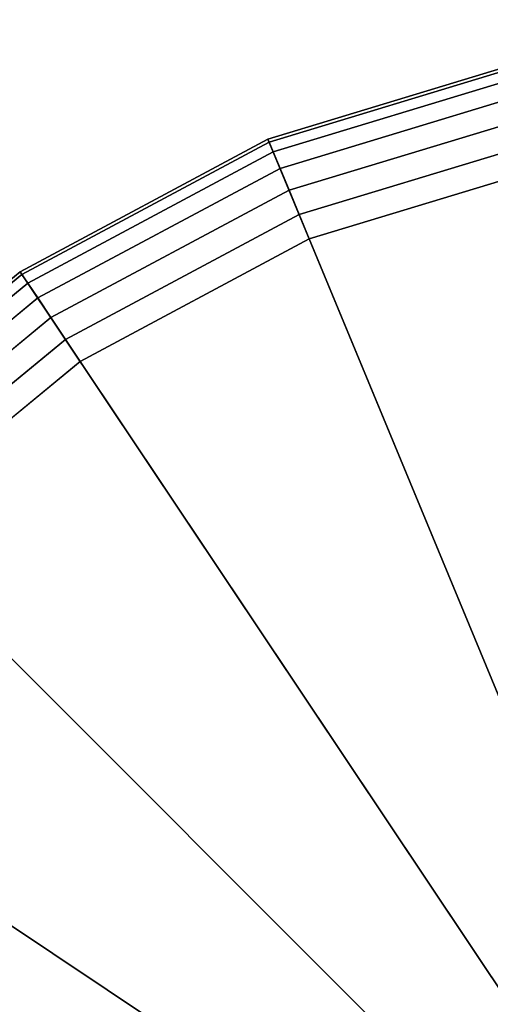
# Model space of a CAD drawing. Extents: x -0.315 to 0.315, y -0.132 to 0.
# Drawn here: x 0.064 to 0.07, y -0.096 to -0.083 of the extents above; entities that cross this region are included whole.
import ezdxf

# ---------------------------------------------------------------- set-up
doc = ezdxf.new("R2010")
doc.units = 0
doc.layers.add('L13_KAPPE_FARBE1', color=7, linetype='CONTINUOUS')
doc.layers.add('L3_PLATTE_WEISS', color=7, linetype='CONTINUOUS')

msp = doc.modelspace()

# ---------------------------------------------------------------- linework, layer by layer
at = {"layer": 'L13_KAPPE_FARBE1', "color": 95}
for points, invisible_edges in [([(0.075, -0.102786, 0.041984), (0.071098, -0.08317, 0.041984), (0.067346, -0.084308, 0.041984), (0.075, -0.102786, 0.041984)], 8), ([(0.067346, -0.084308, 0.041984), (0.071098, -0.08317, 0.034284), (0.067346, -0.084308, 0.034284), (0.067346, -0.084308, 0.041984)], 9), ([(0.071098, -0.08317, 0.034284), (0.067346, -0.084308, 0.041984), (0.071098, -0.08317, 0.041984), (0.071098, -0.08317, 0.034284)], 9), ([(0.071107, -0.083215, 0.033918), (0.067346, -0.084308, 0.034284), (0.071098, -0.08317, 0.034284), (0.071107, -0.083215, 0.033918)], 9), ([(0.067346, -0.084308, 0.034284), (0.071107, -0.083215, 0.033918), (0.067364, -0.084351, 0.033918), (0.067346, -0.084308, 0.034284)], 9), ([(0.071136, -0.083359, 0.03355), (0.067364, -0.084351, 0.033918), (0.071107, -0.083215, 0.033918), (0.071136, -0.083359, 0.03355)], 9), ([(0.067364, -0.084351, 0.033918), (0.071136, -0.083359, 0.03355), (0.06742, -0.084486, 0.03355), (0.067364, -0.084351, 0.033918)], 9), ([(0.071184, -0.083603, 0.033223), (0.06742, -0.084486, 0.03355), (0.071136, -0.083359, 0.03355), (0.071184, -0.083603, 0.033223)], 9), ([(0.06742, -0.084486, 0.03355), (0.071184, -0.083603, 0.033223), (0.067515, -0.084716, 0.033223), (0.06742, -0.084486, 0.03355)], 9), ([(0.071184, -0.083603, 0.033223), (0.067641, -0.08502, 0.032976), (0.067515, -0.084716, 0.033223), (0.071184, -0.083603, 0.033223)], 9), ([(0.067641, -0.08502, 0.032976), (0.071184, -0.083603, 0.033223), (0.071248, -0.083926, 0.032976), (0.067641, -0.08502, 0.032976)], 9), ([(0.071248, -0.083926, 0.032976), (0.067782, -0.085361, 0.032829), (0.067641, -0.08502, 0.032976), (0.071248, -0.083926, 0.032976)], 9), ([(0.067782, -0.085361, 0.032829), (0.071248, -0.083926, 0.032976), (0.07132, -0.084288, 0.032829), (0.067782, -0.085361, 0.032829)], 9), ([(0.075, -0.102786, 0.041984), (0.067346, -0.084308, 0.041984), (0.063889, -0.086157, 0.041984), (0.075, -0.102786, 0.041984)], 8), ([(0.063889, -0.086157, 0.041984), (0.067346, -0.084308, 0.034284), (0.063889, -0.086157, 0.034284), (0.063889, -0.086157, 0.041984)], 9), ([(0.067346, -0.084308, 0.034284), (0.063889, -0.086157, 0.041984), (0.067346, -0.084308, 0.041984), (0.067346, -0.084308, 0.034284)], 9), ([(0.067364, -0.084351, 0.033918), (0.063889, -0.086157, 0.034284), (0.067346, -0.084308, 0.034284), (0.067364, -0.084351, 0.033918)], 9), ([(0.07132, -0.084288, 0.032829), (0.067923, -0.085701, 0.032784), (0.067782, -0.085361, 0.032829), (0.07132, -0.084288, 0.032829)], 9), ([(0.067923, -0.085701, 0.032784), (0.07132, -0.084288, 0.032829), (0.071392, -0.084649, 0.032784), (0.067923, -0.085701, 0.032784)], 9), ([(0.063889, -0.086157, 0.034284), (0.067364, -0.084351, 0.033918), (0.063914, -0.086195, 0.033918), (0.063889, -0.086157, 0.034284)], 9), ([(0.06742, -0.084486, 0.03355), (0.063914, -0.086195, 0.033918), (0.067364, -0.084351, 0.033918), (0.06742, -0.084486, 0.03355)], 9), ([(0.063914, -0.086195, 0.033918), (0.06742, -0.084486, 0.03355), (0.063996, -0.086317, 0.03355), (0.063914, -0.086195, 0.033918)], 9), ([(0.067515, -0.084716, 0.033223), (0.063996, -0.086317, 0.03355), (0.06742, -0.084486, 0.03355), (0.067515, -0.084716, 0.033223)], 9), ([(0.063996, -0.086317, 0.03355), (0.067515, -0.084716, 0.033223), (0.064134, -0.086524, 0.033223), (0.063996, -0.086317, 0.03355)], 9), ([(0.067515, -0.084716, 0.033223), (0.064316, -0.086797, 0.032976), (0.064134, -0.086524, 0.033223), (0.067515, -0.084716, 0.033223)], 9), ([(0.064316, -0.086797, 0.032976), (0.067515, -0.084716, 0.033223), (0.067641, -0.08502, 0.032976), (0.064316, -0.086797, 0.032976)], 9), ([(0.075, -0.102786, 0.032784), (0.067923, -0.085701, 0.032784), (0.071392, -0.084649, 0.032784), (0.075, -0.102786, 0.032784)], 8), ([(0.067641, -0.08502, 0.032976), (0.064522, -0.087104, 0.032829), (0.064316, -0.086797, 0.032976), (0.067641, -0.08502, 0.032976)], 9), ([(0.064522, -0.087104, 0.032829), (0.067641, -0.08502, 0.032976), (0.067782, -0.085361, 0.032829), (0.064522, -0.087104, 0.032829)], 9), ([(0.067782, -0.085361, 0.032829), (0.064726, -0.08741, 0.032784), (0.064522, -0.087104, 0.032829), (0.067782, -0.085361, 0.032829)], 9), ([(0.064726, -0.08741, 0.032784), (0.067782, -0.085361, 0.032829), (0.067923, -0.085701, 0.032784), (0.064726, -0.08741, 0.032784)], 9), ([(0.075, -0.102786, 0.032784), (0.064726, -0.08741, 0.032784), (0.067923, -0.085701, 0.032784), (0.075, -0.102786, 0.032784)], 8), ([(0.075, -0.102786, 0.041984), (0.063889, -0.086157, 0.041984), (0.060858, -0.088644, 0.041984), (0.075, -0.102786, 0.041984)], 8), ([(0.060858, -0.088644, 0.041984), (0.063889, -0.086157, 0.034284), (0.060858, -0.088644, 0.034284), (0.060858, -0.088644, 0.041984)], 9), ([(0.063889, -0.086157, 0.034284), (0.060858, -0.088644, 0.041984), (0.063889, -0.086157, 0.041984), (0.063889, -0.086157, 0.034284)], 9), ([(0.063914, -0.086195, 0.033918), (0.060858, -0.088644, 0.034284), (0.063889, -0.086157, 0.034284), (0.063914, -0.086195, 0.033918)], 9), ([(0.060858, -0.088644, 0.034284), (0.063914, -0.086195, 0.033918), (0.06089, -0.088676, 0.033918), (0.060858, -0.088644, 0.034284)], 9), ([(0.063996, -0.086317, 0.03355), (0.06089, -0.088676, 0.033918), (0.063914, -0.086195, 0.033918), (0.063996, -0.086317, 0.03355)], 9), ([(0.06089, -0.088676, 0.033918), (0.063996, -0.086317, 0.03355), (0.060994, -0.08878, 0.03355), (0.06089, -0.088676, 0.033918)], 9), ([(0.064134, -0.086524, 0.033223), (0.060994, -0.08878, 0.03355), (0.063996, -0.086317, 0.03355), (0.064134, -0.086524, 0.033223)], 9), ([(0.060994, -0.08878, 0.03355), (0.064134, -0.086524, 0.033223), (0.06117, -0.088956, 0.033223), (0.060994, -0.08878, 0.03355)], 9), ([(0.064134, -0.086524, 0.033223), (0.061402, -0.089188, 0.032976), (0.06117, -0.088956, 0.033223), (0.064134, -0.086524, 0.033223)], 9), ([(0.061402, -0.089188, 0.032976), (0.064134, -0.086524, 0.033223), (0.064316, -0.086797, 0.032976), (0.061402, -0.089188, 0.032976)], 9), ([(0.064316, -0.086797, 0.032976), (0.061664, -0.08945, 0.032829), (0.061402, -0.089188, 0.032976), (0.064316, -0.086797, 0.032976)], 9), ([(0.061664, -0.08945, 0.032829), (0.064316, -0.086797, 0.032976), (0.064522, -0.087104, 0.032829), (0.061664, -0.08945, 0.032829)], 9), ([(0.064522, -0.087104, 0.032829), (0.061924, -0.08971, 0.032784), (0.061664, -0.08945, 0.032829), (0.064522, -0.087104, 0.032829)], 9), ([(0.061924, -0.08971, 0.032784), (0.064522, -0.087104, 0.032829), (0.064726, -0.08741, 0.032784), (0.061924, -0.08971, 0.032784)], 9), ([(0.075, -0.102786, 0.032784), (0.061924, -0.08971, 0.032784), (0.064726, -0.08741, 0.032784), (0.075, -0.102786, 0.032784)], 8), ([(0.075, -0.102786, 0.041984), (0.060858, -0.088644, 0.041984), (0.058371, -0.091675, 0.041984), (0.075, -0.102786, 0.041984)], 8), ([(0.075, -0.102786, 0.032784), (0.059624, -0.092512, 0.032784), (0.061924, -0.08971, 0.032784), (0.075, -0.102786, 0.032784)], 8), ([(0.075, -0.102786, 0.041984), (0.058371, -0.091675, 0.041984), (0.056522, -0.095132, 0.041984), (0.075, -0.102786, 0.041984)], 8), ([(0.075, -0.102786, 0.032784), (0.057915, -0.095709, 0.032784), (0.059624, -0.092512, 0.032784), (0.075, -0.102786, 0.032784)], 8), ([(0.075, -0.102786, 0.041984), (0.056522, -0.095132, 0.041984), (0.055384, -0.098884, 0.041984), (0.075, -0.102786, 0.041984)], 8), ([(0.075, -0.102786, 0.032784), (0.056863, -0.099178, 0.032784), (0.057915, -0.095709, 0.032784), (0.075, -0.102786, 0.032784)], 8)]:
    msp.add_3dface(points, dxfattribs=dict(at, invisible_edges=invisible_edges))
at = {"layer": 'L3_PLATTE_WEISS', "color": 8, "invisible_edges": 9}
for points in [[(-0.075, -0.07975, 0.049984), (0.285, -0.123, 0.049984), (0.070894, -0.079445, 0.049984), (-0.075, -0.07975, 0.049984)], [(-0.075, -0.07975, 0.041984), (0.285, -0.123, 0.041984), (-0.285, -0.123, 0.041984), (-0.075, -0.07975, 0.041984)], [(0.285, -0.123, 0.049984), (-0.075, -0.07975, 0.049984), (-0.285, -0.123, 0.049984), (0.285, -0.123, 0.049984)], [(0.285, -0.123, 0.041984), (-0.075, -0.07975, 0.041984), (0.075, -0.07975, 0.041984), (0.285, -0.123, 0.041984)]]:
    msp.add_3dface(points, dxfattribs=at)

doc.saveas('drawing.dxf')
